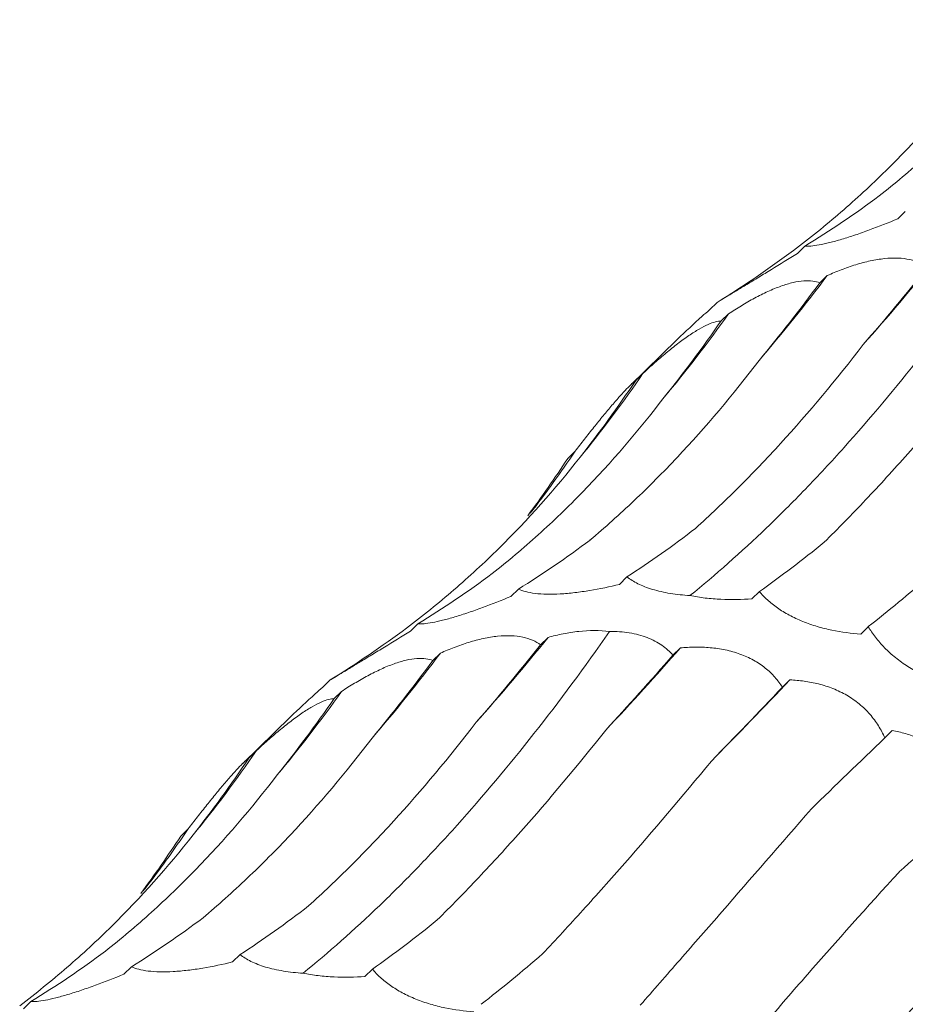
# Model space of a CAD drawing. Units: millimetres. Extents: x 250 to 14600, y 250 to 10250.
# Drawn here: x 10106 to 10133, y 5135 to 5166 of the extents above; entities that cross this region are included whole.
import ezdxf

# ---------------------------------------------------------------- set-up
doc = ezdxf.new("R2010")
doc.units = ezdxf.units.MM
doc.header["$LTSCALE"] = 50

msp = doc.modelspace()

# ---------------------------------------------------------------- linework, layer by layer
at = {"color": 7, "linetype": 'Continuous', "lineweight": 15}
for p, q in [((10133.445, 5159.516), (10133.209, 5159.286)), ((10130.295, 5158.428), (10130.059, 5158.198)), ((10130.999, 5157.508), (10130.763, 5157.278)), ((10127.545, 5156.668), (10127.309, 5156.437)), ((10127.902, 5156.31), (10127.669, 5156.083)), ((10126.3, 5155.515), (10124.804, 5154.054)), ((10125.23, 5154.452), (10124.99, 5154.219)), ((10123.088, 5151.999), (10122.858, 5151.774)), ((10124.717, 5148.055), (10124.481, 5147.824)), ((10121.311, 5147.673), (10121.075, 5147.443)), ((10128.87, 5147.598), (10128.634, 5147.368)), ((10118.161, 5146.584), (10117.925, 5146.354)), ((10132.281, 5146.496), (10132.045, 5146.266)), ((10122.242, 5146.16), (10122.006, 5145.929)), ((10126.391, 5145.83), (10126.158, 5145.604)), ((10118.865, 5145.665), (10118.629, 5145.435)), ((10115.411, 5144.824), (10115.175, 5144.594)), ((10129.828, 5144.827), (10129.592, 5144.597)), ((10115.767, 5144.467), (10115.535, 5144.24)), ((10114.166, 5143.671), (10112.669, 5142.21)), ((10133.036, 5143.238), (10132.802, 5143.009)), ((10113.096, 5142.609), (10112.856, 5142.376)), ((10110.954, 5140.156), (10110.724, 5139.931)), ((10112.583, 5136.211), (10112.347, 5135.981)), ((10109.177, 5135.83), (10108.941, 5135.599)), ((10116.736, 5135.754), (10116.5, 5135.524)), ((10106.027, 5134.741), (10105.791, 5134.511))]:
    msp.add_line(p, q, dxfattribs=at)
for centre, radius, start, end in [((10081.899, 5200.155), 67.31, 318.26267, 321.22785), ((10089.768, 5188.476), 51.565, 319.2949, 323.0909), ((10093.278, 5180.914), 42.475, 320.1366, 324.6017), ((10094.793, 5175.233), 36.854, 320.5346, 325.6766), ((10095.159, 5170.687), 33.605, 322.1185, 326.2131), ((10069.765, 5188.312), 67.31, 318.26267, 321.22785), ((10044.481, 5217.825), 109.053, 316.85857, 318.68589), ((10077.634, 5176.632), 51.565, 319.2949, 323.0909), ((9959.888, 5306.875), 234.817, 315.49755, 316.36196), ((10081.144, 5169.07), 42.475, 320.1366, 324.6017), ((10082.659, 5163.39), 36.854, 320.5346, 325.6766), ((10083.025, 5158.844), 33.605, 322.1185, 326.2131)]:
    msp.add_arc(centre, radius, start, end, dxfattribs=at)
for centre, major_axis, ratio, start_param, end_param in [((10087.973, 5227.173), (-42.426, 68.681), 0.625884, 3.139167, 3.194879), ((10074.483, 5216.438), (60.442, -53.574), 0.633786, 6.095872, 6.151448), ((10125.933, 5222.03), (16.997, 78.315), 0.417067, 3.790411, 3.846192), ((10106.452, 5223.418), (-1.29, 80.329), 0.516026, 3.681233, 3.736836), ((10088.269, 5220.318), (-21.72, 77.576), 0.586437, 3.538321, 3.593308), ((10072.326, 5212.869), (-42.424, 68.682), 0.625878, 3.365779, 3.422034), ((10059.45, 5201.446), (60.444, -53.572), 0.633784, 0.052876, 0.095564), ((10110.751, 5224.292), (-1.29, 80.329), 0.516027, 3.45396, 3.509582), ((10092.256, 5222.006), (-21.72, 77.577), 0.586431, 3.310423, 3.366076), ((10134.042, 5221.19), (20.098, 77.543), 0.395919, 3.57979, 3.635513), ((10075.839, 5215.329), (-42.426, 68.681), 0.625884, 3.139167, 3.194879), ((10153.654, 5213.864), (35.207, 71.799), 0.269515, 3.648856, 3.70451), ((10062.349, 5204.595), (60.442, -53.574), 0.633786, 6.095872, 6.151448), ((10113.799, 5210.186), (16.997, 78.315), 0.417067, 3.790411, 3.846192), ((10137.185, 5202.872), (35.206, 71.799), 0.269519, 3.876813, 3.931764), ((10094.318, 5211.575), (-1.29, 80.329), 0.516026, 3.681233, 3.736836), ((10155.961, 5192.327), (47.902, 63.933), 0.127703, 3.914373, 3.969991), ((10076.135, 5208.475), (-21.72, 77.576), 0.586437, 3.538321, 3.593308), ((10172.83, 5178.393), (58.561, 54.307), 0.021454, 2.303309, 2.35862), ((10060.192, 5201.026), (-42.424, 68.682), 0.625878, 3.365779, 3.422034), ((10186.923, 5161.829), (67.423, 42.881), 0.169379, 2.321135, 2.376634), ((10047.315, 5189.603), (60.444, -53.572), 0.633784, 0.052876, 0.095564), ((10098.617, 5212.449), (-1.29, 80.329), 0.516027, 3.45396, 3.509582), ((10080.122, 5210.163), (-21.72, 77.577), 0.586431, 3.310423, 3.366076), ((10121.908, 5209.347), (20.098, 77.543), 0.395919, 3.57979, 3.635513), ((10063.705, 5203.486), (-42.426, 68.681), 0.625884, 3.139167, 3.194879), ((10141.52, 5202.021), (35.207, 71.799), 0.269515, 3.648856, 3.70451)]:
    msp.add_ellipse(centre, major_axis=major_axis, ratio=ratio, start_param=start_param, end_param=end_param, dxfattribs=at)
for points, knots in [([(10132.628, 5160.004), (10133.118, 5160.391), (10133.599, 5160.798), (10134.542, 5161.651), (10135.006, 5162.098), (10136.359, 5163.487), (10137.211, 5164.478), (10138.015, 5165.532)], [0, 0, 0, 0, 0.25, 0.25, 0.5, 0.5, 1, 1, 1, 1]), ([(10129.941, 5158.296), (10130.447, 5158.678), (10130.941, 5159.077), (10131.904, 5159.909), (10132.375, 5160.343), (10133.741, 5161.689), (10134.59, 5162.643), (10135.379, 5163.651)], [0, 0, 0, 0, 0.25, 0.25, 0.5, 0.5, 1, 1, 1, 1]), ([(10133.209, 5159.286), (10132.916, 5159.164), (10132.616, 5159.046), (10132.173, 5158.883), (10132.026, 5158.831), (10131.733, 5158.733), (10131.59, 5158.687), (10131.32, 5158.607), (10131.19, 5158.57), (10130.951, 5158.511), (10130.843, 5158.487), (10130.648, 5158.451), (10130.561, 5158.439), (10130.412, 5158.426), (10130.349, 5158.424), (10130.295, 5158.428)], [0, 0, 0, 0, 0.25, 0.25, 0.375, 0.375, 0.5, 0.5, 0.625, 0.625, 0.75, 0.75, 0.875, 0.875, 1, 1, 1, 1]), ([(10126.692, 5147.472), (10127.488, 5148.116), (10128.29, 5148.824), (10129.5, 5149.987), (10129.905, 5150.391), (10130.717, 5151.233), (10131.123, 5151.669), (10133.144, 5153.92), (10134.738, 5155.945), (10136.306, 5158.19)], [0, 0, 0, 0, 0.25, 0.25, 0.375, 0.375, 0.5, 0.5, 1, 1, 1, 1]), ([(10130.059, 5158.198), (10129.788, 5158.03), (10129.513, 5157.861), (10129.113, 5157.617), (10128.981, 5157.537), (10128.721, 5157.379), (10128.596, 5157.303), (10128.362, 5157.161), (10128.251, 5157.094), (10128.051, 5156.972), (10127.962, 5156.919), (10127.806, 5156.824), (10127.738, 5156.783), (10127.627, 5156.716), (10127.581, 5156.689), (10127.545, 5156.668)], [0, 0, 0, 0, 0.25, 0.25, 0.375, 0.375, 0.5, 0.5, 0.625, 0.625, 0.75, 0.75, 0.875, 0.875, 1, 1, 1, 1]), ([(10130.999, 5157.508), (10131.142, 5157.572), (10131.287, 5157.633), (10131.586, 5157.747), (10131.739, 5157.801), (10132.043, 5157.894), (10132.195, 5157.935), (10132.5, 5158.001), (10132.65, 5158.025), (10132.939, 5158.055), (10133.079, 5158.06), (10133.346, 5158.05), (10133.469, 5158.035), (10133.696, 5157.986), (10133.8, 5157.952), (10133.985, 5157.872), (10134.067, 5157.825), (10134.14, 5157.772)], [0, 0, 0, 0, 0.125, 0.125, 0.25, 0.25, 0.375, 0.375, 0.5, 0.5, 0.625, 0.625, 0.75, 0.75, 0.875, 0.875, 1, 1, 1, 1]), ([(10127.902, 5156.31), (10128.033, 5156.396), (10128.167, 5156.48), (10128.44, 5156.645), (10128.581, 5156.725), (10128.859, 5156.875), (10128.998, 5156.945), (10129.277, 5157.072), (10129.414, 5157.128), (10129.677, 5157.221), (10129.804, 5157.259), (10130.047, 5157.315), (10130.158, 5157.332), (10130.363, 5157.346), (10130.458, 5157.344), (10130.625, 5157.322), (10130.698, 5157.303), (10130.763, 5157.278)], [0, 0, 0, 0, 0.125, 0.125, 0.25, 0.25, 0.375, 0.375, 0.5, 0.5, 0.625, 0.625, 0.75, 0.75, 0.875, 0.875, 1, 1, 1, 1]), ([(10127.309, 5156.437), (10127.23, 5156.368), (10126.883, 5156.064), (10126.555, 5155.753), (10126.302, 5155.513)], [0, 0, 0, 0, 0.226771, 1, 1, 1, 1]), ([(10125.23, 5154.452), (10125.345, 5154.559), (10125.463, 5154.665), (10125.702, 5154.876), (10125.824, 5154.981), (10126.066, 5155.182), (10126.186, 5155.279), (10126.426, 5155.462), (10126.544, 5155.548), (10126.768, 5155.701), (10126.877, 5155.77), (10127.081, 5155.888), (10127.174, 5155.936), (10127.345, 5156.011), (10127.423, 5156.038), (10127.558, 5156.073), (10127.617, 5156.082), (10127.669, 5156.083)], [0, 0, 0, 0, 0.125, 0.125, 0.25, 0.25, 0.375, 0.375, 0.5, 0.5, 0.625, 0.625, 0.75, 0.75, 0.875, 0.875, 1, 1, 1, 1]), ([(10126.866, 5149.58), (10127.314, 5149.984), (10127.76, 5150.408), (10128.65, 5151.297), (10129.095, 5151.762), (10130.416, 5153.211), (10131.28, 5154.245), (10132.126, 5155.345)], [0, 0, 0, 0, 0.25, 0.25, 0.5, 0.5, 1, 1, 1, 1]), ([(10130.901, 5149.143), (10131.331, 5149.567), (10131.764, 5150.011), (10132.638, 5150.936), (10133.08, 5151.418), (10134.408, 5152.914), (10135.297, 5153.975), (10136.187, 5155.098)], [0, 0, 0, 0, 0.25, 0.25, 0.5, 0.5, 1, 1, 1, 1]), ([(10123.557, 5149.211), (10124.024, 5149.605), (10124.487, 5150.018), (10125.4, 5150.885), (10125.853, 5151.34), (10127.184, 5152.755), (10128.038, 5153.768), (10128.858, 5154.847)], [0, 0, 0, 0, 0.25, 0.25, 0.5, 0.5, 1, 1, 1, 1]), ([(10123.088, 5151.999), (10123.185, 5152.123), (10123.283, 5152.248), (10123.48, 5152.499), (10123.58, 5152.626), (10123.776, 5152.872), (10123.873, 5152.992), (10124.065, 5153.226), (10124.158, 5153.338), (10124.334, 5153.544), (10124.417, 5153.641), (10124.573, 5153.814), (10124.643, 5153.89), (10124.768, 5154.019), (10124.823, 5154.074), (10124.918, 5154.161), (10124.957, 5154.194), (10124.99, 5154.219)], [0, 0, 0, 0, 0.125, 0.125, 0.25, 0.25, 0.375, 0.375, 0.5, 0.5, 0.625, 0.625, 0.75, 0.75, 0.875, 0.875, 1, 1, 1, 1]), ([(10120.494, 5148.16), (10120.984, 5148.548), (10121.465, 5148.955), (10122.408, 5149.808), (10122.872, 5150.255), (10124.225, 5151.644), (10125.077, 5152.635), (10125.881, 5153.689)], [0, 0, 0, 0, 0.25, 0.25, 0.5, 0.5, 1, 1, 1, 1]), ([(10117.807, 5146.453), (10118.313, 5146.835), (10118.806, 5147.234), (10119.77, 5148.066), (10120.241, 5148.5), (10121.607, 5149.846), (10122.456, 5150.8), (10123.245, 5151.808)], [0, 0, 0, 0, 0.25, 0.25, 0.5, 0.5, 1, 1, 1, 1]), ([(10126.692, 5147.472), (10126.483, 5147.484), (10126.274, 5147.506), (10125.878, 5147.571), (10125.688, 5147.614), (10125.348, 5147.717), (10125.193, 5147.778), (10124.927, 5147.909), (10124.814, 5147.98), (10124.717, 5148.055)], [0, 0, 0, 0, 0.25, 0.25, 0.5, 0.5, 0.75, 0.75, 1, 1, 1, 1]), ([(10124.481, 5147.824), (10124.177, 5147.75), (10123.862, 5147.683), (10123.394, 5147.605), (10123.237, 5147.582), (10122.924, 5147.546), (10122.771, 5147.532), (10122.478, 5147.516), (10122.335, 5147.513), (10122.071, 5147.518), (10121.95, 5147.527), (10121.729, 5147.554), (10121.629, 5147.572), (10121.454, 5147.617), (10121.378, 5147.643), (10121.311, 5147.673)], [0, 0, 0, 0, 0.25, 0.25, 0.375, 0.375, 0.5, 0.5, 0.625, 0.625, 0.75, 0.75, 0.875, 0.875, 1, 1, 1, 1]), ([(10121.075, 5147.443), (10120.782, 5147.321), (10120.482, 5147.202), (10120.039, 5147.04), (10119.891, 5146.988), (10119.599, 5146.89), (10119.456, 5146.844), (10119.186, 5146.763), (10119.056, 5146.727), (10118.817, 5146.668), (10118.709, 5146.644), (10118.514, 5146.608), (10118.427, 5146.596), (10118.278, 5146.583), (10118.215, 5146.581), (10118.161, 5146.584)], [0, 0, 0, 0, 0.25, 0.25, 0.375, 0.375, 0.5, 0.5, 0.625, 0.625, 0.75, 0.75, 0.875, 0.875, 1, 1, 1, 1]), ([(10128.634, 5147.368), (10128.322, 5147.346), (10127.993, 5147.339), (10127.499, 5147.362), (10127.332, 5147.375), (10127.006, 5147.414), (10126.847, 5147.44), (10126.692, 5147.472)], [0, 0, 0, 0, 0.5, 0.5, 0.75, 0.75, 1, 1, 1, 1]), ([(10132.045, 5146.266), (10131.752, 5146.285), (10131.448, 5146.324), (10130.991, 5146.419), (10130.838, 5146.456), (10130.529, 5146.548), (10130.377, 5146.601), (10130.084, 5146.719), (10129.94, 5146.786), (10129.672, 5146.93), (10129.548, 5147.006), (10129.318, 5147.168), (10129.213, 5147.253), (10129.026, 5147.423), (10128.944, 5147.51), (10128.87, 5147.598)], [0, 0, 0, 0, 0.25, 0.25, 0.375, 0.375, 0.5, 0.5, 0.625, 0.625, 0.75, 0.75, 0.875, 0.875, 1, 1, 1, 1]), ([(10122.242, 5146.16), (10122.397, 5146.202), (10122.554, 5146.24), (10122.876, 5146.303), (10123.04, 5146.33), (10123.531, 5146.384), (10123.865, 5146.387), (10124.172, 5146.346)], [0, 0, 0, 0, 0.25, 0.25, 0.5, 0.5, 1, 1, 1, 1]), ([(10135.205, 5144.594), (10134.933, 5144.647), (10134.652, 5144.724), (10134.23, 5144.884), (10134.088, 5144.944), (10133.804, 5145.084), (10133.664, 5145.162), (10133.394, 5145.332), (10133.262, 5145.426), (10133.016, 5145.624), (10132.902, 5145.727), (10132.691, 5145.942), (10132.594, 5146.053), (10132.424, 5146.274), (10132.348, 5146.385), (10132.281, 5146.496)], [0, 0, 0, 0, 0.25, 0.25, 0.375, 0.375, 0.5, 0.5, 0.625, 0.625, 0.75, 0.75, 0.875, 0.875, 1, 1, 1, 1]), ([(10114.558, 5135.629), (10115.354, 5136.272), (10116.156, 5136.981), (10117.366, 5138.143), (10117.771, 5138.547), (10118.583, 5139.389), (10118.989, 5139.826), (10121.01, 5142.077), (10122.604, 5144.102), (10124.172, 5146.346)], [0, 0, 0, 0, 0.25, 0.25, 0.375, 0.375, 0.5, 0.5, 1, 1, 1, 1]), ([(10117.925, 5146.354), (10117.654, 5146.187), (10117.379, 5146.018), (10116.979, 5145.774), (10116.847, 5145.694), (10116.587, 5145.536), (10116.462, 5145.46), (10116.228, 5145.318), (10116.117, 5145.25), (10115.917, 5145.129), (10115.828, 5145.075), (10115.672, 5144.981), (10115.604, 5144.94), (10115.493, 5144.873), (10115.447, 5144.846), (10115.411, 5144.824)], [0, 0, 0, 0, 0.25, 0.25, 0.375, 0.375, 0.5, 0.5, 0.625, 0.625, 0.75, 0.75, 0.875, 0.875, 1, 1, 1, 1]), ([(10118.865, 5145.665), (10119.008, 5145.729), (10119.153, 5145.79), (10119.452, 5145.904), (10119.604, 5145.957), (10119.909, 5146.051), (10120.061, 5146.092), (10120.366, 5146.158), (10120.516, 5146.182), (10120.805, 5146.212), (10120.945, 5146.217), (10121.212, 5146.207), (10121.335, 5146.191), (10121.561, 5146.143), (10121.666, 5146.109), (10121.851, 5146.028), (10121.933, 5145.982), (10122.006, 5145.929)], [0, 0, 0, 0, 0.125, 0.125, 0.25, 0.25, 0.375, 0.375, 0.5, 0.5, 0.625, 0.625, 0.75, 0.75, 0.875, 0.875, 1, 1, 1, 1]), ([(10124.172, 5146.346), (10124.382, 5146.348), (10124.589, 5146.335), (10124.991, 5146.27), (10125.181, 5146.219), (10125.522, 5146.087), (10125.676, 5146.005), (10125.946, 5145.817), (10126.06, 5145.714), (10126.158, 5145.604)], [0, 0, 0, 0, 0.25, 0.25, 0.5, 0.5, 0.75, 0.75, 1, 1, 1, 1]), ([(10126.391, 5145.83), (10126.541, 5145.844), (10126.694, 5145.853), (10127.007, 5145.856), (10127.167, 5145.851), (10127.484, 5145.823), (10127.642, 5145.801), (10127.957, 5145.735), (10128.112, 5145.692), (10128.407, 5145.585), (10128.549, 5145.521), (10128.818, 5145.373), (10128.941, 5145.29), (10129.165, 5145.11), (10129.267, 5145.012), (10129.446, 5144.809), (10129.524, 5144.705), (10129.592, 5144.597)], [0, 0, 0, 0, 0.125, 0.125, 0.25, 0.25, 0.375, 0.375, 0.5, 0.5, 0.625, 0.625, 0.75, 0.75, 0.875, 0.875, 1, 1, 1, 1]), ([(10115.767, 5144.467), (10115.899, 5144.553), (10116.033, 5144.637), (10116.306, 5144.802), (10116.447, 5144.882), (10116.725, 5145.032), (10116.864, 5145.101), (10117.143, 5145.228), (10117.28, 5145.284), (10117.543, 5145.378), (10117.67, 5145.416), (10117.913, 5145.471), (10118.024, 5145.488), (10118.229, 5145.503), (10118.324, 5145.5), (10118.491, 5145.479), (10118.564, 5145.46), (10118.629, 5145.435)], [0, 0, 0, 0, 0.125, 0.125, 0.25, 0.25, 0.375, 0.375, 0.5, 0.5, 0.625, 0.625, 0.75, 0.75, 0.875, 0.875, 1, 1, 1, 1]), ([(10115.175, 5144.594), (10115.096, 5144.525), (10114.749, 5144.221), (10114.421, 5143.91), (10114.168, 5143.67)], [0, 0, 0, 0, 0.226771, 1, 1, 1, 1]), ([(10129.828, 5144.827), (10129.974, 5144.821), (10130.122, 5144.808), (10130.423, 5144.766), (10130.576, 5144.737), (10130.878, 5144.66), (10131.028, 5144.613), (10131.325, 5144.495), (10131.47, 5144.425), (10131.745, 5144.265), (10131.876, 5144.175), (10132.122, 5143.972), (10132.233, 5143.864), (10132.433, 5143.634), (10132.524, 5143.511), (10132.679, 5143.263), (10132.745, 5143.137), (10132.802, 5143.009)], [0, 0, 0, 0, 0.125, 0.125, 0.25, 0.25, 0.375, 0.375, 0.5, 0.5, 0.625, 0.625, 0.75, 0.75, 0.875, 0.875, 1, 1, 1, 1]), ([(10113.096, 5142.609), (10113.211, 5142.716), (10113.329, 5142.822), (10113.568, 5143.033), (10113.69, 5143.138), (10113.932, 5143.339), (10114.052, 5143.435), (10114.292, 5143.619), (10114.41, 5143.705), (10114.634, 5143.858), (10114.742, 5143.927), (10114.947, 5144.045), (10115.04, 5144.092), (10115.211, 5144.167), (10115.288, 5144.195), (10115.424, 5144.23), (10115.483, 5144.239), (10115.535, 5144.24)], [0, 0, 0, 0, 0.125, 0.125, 0.25, 0.25, 0.375, 0.375, 0.5, 0.5, 0.625, 0.625, 0.75, 0.75, 0.875, 0.875, 1, 1, 1, 1]), ([(10114.732, 5137.737), (10115.179, 5138.141), (10115.626, 5138.565), (10116.516, 5139.454), (10116.96, 5139.919), (10118.282, 5141.368), (10119.146, 5142.402), (10119.992, 5143.502)], [0, 0, 0, 0, 0.25, 0.25, 0.5, 0.5, 1, 1, 1, 1]), ([(10111.423, 5137.368), (10111.89, 5137.761), (10112.352, 5138.175), (10113.266, 5139.042), (10113.719, 5139.496), (10115.05, 5140.912), (10115.904, 5141.924), (10116.724, 5143.003)], [0, 0, 0, 0, 0.25, 0.25, 0.5, 0.5, 1, 1, 1, 1]), ([(10118.767, 5137.3), (10119.197, 5137.724), (10119.63, 5138.168), (10120.504, 5139.092), (10120.946, 5139.575), (10122.274, 5141.071), (10123.163, 5142.132), (10124.053, 5143.255)], [0, 0, 0, 0, 0.25, 0.25, 0.5, 0.5, 1, 1, 1, 1]), ([(10133.036, 5143.238), (10133.172, 5143.214), (10133.309, 5143.183), (10133.587, 5143.103), (10133.728, 5143.054), (10134.003, 5142.937), (10134.139, 5142.868), (10134.405, 5142.707), (10134.534, 5142.615), (10134.775, 5142.412), (10134.889, 5142.299), (10135.098, 5142.053), (10135.191, 5141.924), (10135.355, 5141.654), (10135.427, 5141.512), (10135.547, 5141.228), (10135.596, 5141.085), (10135.636, 5140.942)], [0, 0, 0, 0, 0.125, 0.125, 0.25, 0.25, 0.375, 0.375, 0.5, 0.5, 0.625, 0.625, 0.75, 0.75, 0.875, 0.875, 1, 1, 1, 1]), ([(10110.954, 5140.156), (10111.051, 5140.28), (10111.148, 5140.405), (10111.346, 5140.656), (10111.446, 5140.782), (10111.642, 5141.028), (10111.739, 5141.149), (10111.931, 5141.383), (10112.024, 5141.495), (10112.2, 5141.701), (10112.283, 5141.797), (10112.439, 5141.971), (10112.508, 5142.046), (10112.633, 5142.176), (10112.689, 5142.23), (10112.784, 5142.317), (10112.823, 5142.351), (10112.856, 5142.376)], [0, 0, 0, 0, 0.125, 0.125, 0.25, 0.25, 0.375, 0.375, 0.5, 0.5, 0.625, 0.625, 0.75, 0.75, 0.875, 0.875, 1, 1, 1, 1]), ([(10122.072, 5136.236), (10122.486, 5136.677), (10122.907, 5137.134), (10123.765, 5138.083), (10124.204, 5138.576), (10125.533, 5140.094), (10126.44, 5141.161), (10127.364, 5142.282)], [0, 0, 0, 0, 0.25, 0.25, 0.5, 0.5, 1, 1, 1, 1]), ([(10108.36, 5136.317), (10108.85, 5136.705), (10109.331, 5137.112), (10110.274, 5137.965), (10110.738, 5138.412), (10112.091, 5139.8), (10112.943, 5140.791), (10113.747, 5141.846)], [0, 0, 0, 0, 0.25, 0.25, 0.5, 0.5, 1, 1, 1, 1]), ([(10125.135, 5134.625), (10125.539, 5135.087), (10125.954, 5135.562), (10126.81, 5136.542), (10127.25, 5137.047), (10128.598, 5138.593), (10129.532, 5139.668), (10130.499, 5140.785)], [0, 0, 0, 0, 0.25, 0.25, 0.5, 0.5, 1, 1, 1, 1]), ([(10105.673, 5134.61), (10106.179, 5134.992), (10106.672, 5135.391), (10107.636, 5136.223), (10108.106, 5136.657), (10109.472, 5138.003), (10110.322, 5138.956), (10111.111, 5139.965)], [0, 0, 0, 0, 0.25, 0.25, 0.5, 0.5, 1, 1, 1, 1]), ([(10127.811, 5132.574), (10128.208, 5133.055), (10128.621, 5133.547), (10129.476, 5134.552), (10129.92, 5135.067), (10131.287, 5136.631), (10132.247, 5137.702), (10133.254, 5138.802)], [0, 0, 0, 0, 0.25, 0.25, 0.5, 0.5, 1, 1, 1, 1]), ([(10114.558, 5135.629), (10114.349, 5135.641), (10114.14, 5135.663), (10113.744, 5135.728), (10113.554, 5135.771), (10113.213, 5135.874), (10113.059, 5135.934), (10112.792, 5136.066), (10112.68, 5136.137), (10112.583, 5136.211)], [0, 0, 0, 0, 0.25, 0.25, 0.5, 0.5, 0.75, 0.75, 1, 1, 1, 1]), ([(10129.982, 5130.212), (10130.377, 5130.713), (10130.789, 5131.22), (10131.65, 5132.247), (10132.099, 5132.768), (10133.49, 5134.341), (10134.475, 5135.402), (10135.517, 5136.477)], [0, 0, 0, 0, 0.25, 0.25, 0.5, 0.5, 1, 1, 1, 1]), ([(10112.347, 5135.981), (10112.043, 5135.906), (10111.728, 5135.84), (10111.259, 5135.762), (10111.103, 5135.739), (10110.79, 5135.703), (10110.637, 5135.689), (10110.344, 5135.673), (10110.201, 5135.67), (10109.937, 5135.675), (10109.816, 5135.684), (10109.595, 5135.71), (10109.495, 5135.729), (10109.32, 5135.774), (10109.243, 5135.8), (10109.177, 5135.83)], [0, 0, 0, 0, 0.25, 0.25, 0.375, 0.375, 0.5, 0.5, 0.625, 0.625, 0.75, 0.75, 0.875, 0.875, 1, 1, 1, 1]), ([(10108.941, 5135.599), (10108.648, 5135.478), (10108.348, 5135.359), (10107.905, 5135.197), (10107.757, 5135.145), (10107.465, 5135.046), (10107.322, 5135.001), (10107.052, 5134.92), (10106.922, 5134.884), (10106.683, 5134.824), (10106.575, 5134.801), (10106.38, 5134.765), (10106.293, 5134.753), (10106.144, 5134.739), (10106.081, 5134.738), (10106.027, 5134.741)], [0, 0, 0, 0, 0.25, 0.25, 0.375, 0.375, 0.5, 0.5, 0.625, 0.625, 0.75, 0.75, 0.875, 0.875, 1, 1, 1, 1]), ([(10116.5, 5135.524), (10116.188, 5135.503), (10115.859, 5135.496), (10115.365, 5135.519), (10115.197, 5135.532), (10114.872, 5135.571), (10114.713, 5135.597), (10114.558, 5135.629)], [0, 0, 0, 0, 0.5, 0.5, 0.75, 0.75, 1, 1, 1, 1]), ([(10119.911, 5134.422), (10119.618, 5134.442), (10119.314, 5134.48), (10118.857, 5134.575), (10118.703, 5134.613), (10118.395, 5134.705), (10118.243, 5134.757), (10117.95, 5134.876), (10117.806, 5134.943), (10117.538, 5135.087), (10117.414, 5135.163), (10117.184, 5135.325), (10117.079, 5135.41), (10116.892, 5135.58), (10116.81, 5135.667), (10116.736, 5135.754)], [0, 0, 0, 0, 0.25, 0.25, 0.375, 0.375, 0.5, 0.5, 0.625, 0.625, 0.75, 0.75, 0.875, 0.875, 1, 1, 1, 1])]:
    msp.add_open_spline(points, degree=3, knots=knots, dxfattribs=at)

doc.saveas('drawing.dxf')
